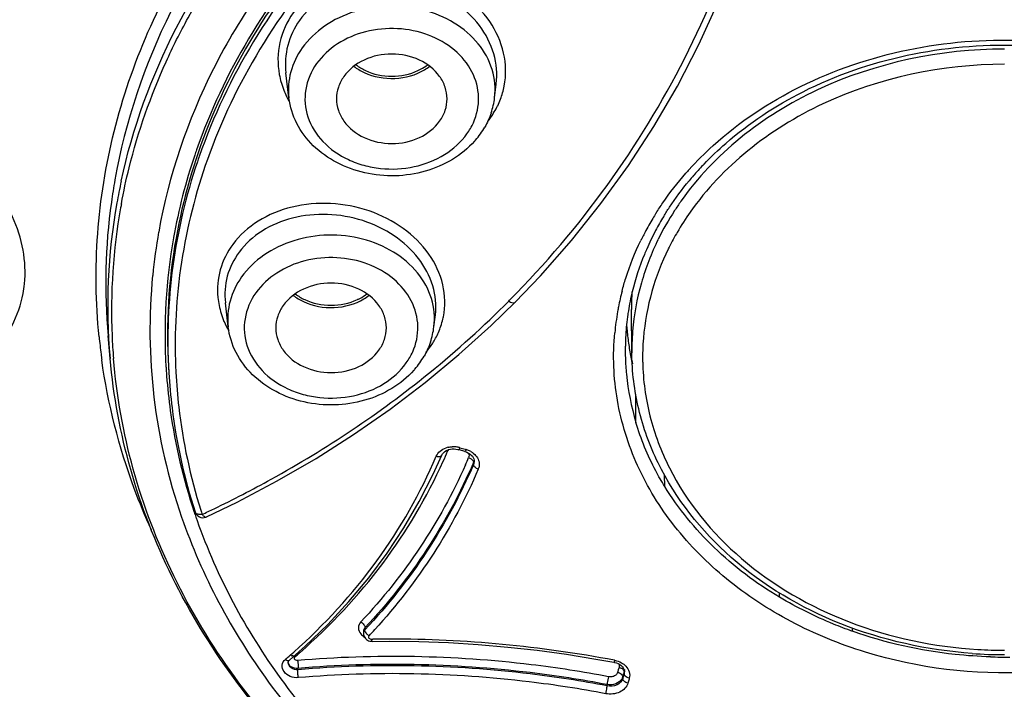
# Model space of a CAD drawing. Units: millimetres. Extents: x 1747 to 2628, y -63 to 1061.
# Drawn here: x 2176 to 2194, y 992 to 1004 of the extents above; entities that cross this region are included whole.
import ezdxf

# ---------------------------------------------------------------- set-up
doc = ezdxf.new("R2010")
doc.units = ezdxf.units.MM
doc.header["$LTSCALE"] = 30.734
doc.layers.get('0').update_dxf_attribs({"linetype": 'CONTINUOUS'})

msp = doc.modelspace()

# ---------------------------------------------------------------- linework, layer by layer
at = {"color": 7, "linetype": 'Continuous'}
for p, q in [((2180.662, 1002.212), (2180.608, 1002.66)), ((2184.383, 1002.212), (2184.413, 1002.46)), ((2179.512, 998.506), (2179.512, 998.502)), ((2179.564, 998.07), (2179.513, 998.501)), ((2184.321, 998.095), (2184.754, 998.516)), ((2183.286, 998.07), (2183.311, 998.284)), ((2186.865, 997.597), (2186.858, 998.383)), ((2177.428, 997.497), (2177.391, 997.905)), ((2186.747, 997.718), (2186.747, 997.717)), ((2178.483, 997.342), (2178.489, 997.241)), ((2183.186, 997.224), (2183.211, 997.245)), ((2186.938, 996.343), (2186.94, 996.855)), ((2183.499, 995.826), (2183.525, 995.84)), ((2183.525, 995.84), (2183.554, 995.85)), ((2183.617, 995.861), (2183.65, 995.862)), ((2183.65, 995.862), (2183.684, 995.859)), ((2183.684, 995.859), (2183.717, 995.853)), ((2183.717, 995.853), (2183.733, 995.848)), ((2183.745, 995.845), (2183.733, 995.848)), ((2183.847, 995.815), (2183.745, 995.845)), ((2183.754, 995.884), (2183.849, 995.856)), ((2183.849, 995.856), (2183.868, 995.85)), ((2183.883, 995.801), (2183.912, 995.787)), ((2183.271, 995.403), (2183.428, 995.751)), ((2183.428, 995.751), (2183.428, 995.751)), ((2183.912, 995.787), (2183.938, 995.77)), ((2183.938, 995.77), (2183.96, 995.751)), ((2183.96, 995.751), (2183.98, 995.73)), ((2184, 995.582), (2184, 995.619)), ((2184.011, 995.66), (2184.013, 995.64)), ((2184.013, 995.641), (2184.013, 995.64)), ((2187.459, 995.185), (2187.457, 995.392)), ((2179.171, 994.633), (2179.171, 994.633)), ((2189.538, 993.18), (2189.539, 993.261)), ((2182.038, 992.627), (2182.038, 992.593)), ((2190.857, 992.564), (2190.856, 992.624)), ((2182.011, 992.565), (2182.011, 992.565)), ((2182.011, 992.564), (2182.011, 992.524)), ((2182.016, 992.49), (2182.023, 992.469)), ((2182.157, 992.42), (2182.181, 992.421)), ((2180.674, 992.044), (2180.958, 992.296)), ((2182.126, 992.387), (2182.149, 992.384)), ((2182.149, 992.384), (2182.167, 992.383)), ((2186.216, 992.064), (2186.541, 992.005)), ((2180.649, 991.997), (2180.649, 991.998)), ((2180.663, 992.033), (2180.674, 992.044)), ((2180.674, 992.044), (2180.674, 992.044)), ((2180.826, 991.87), (2180.826, 991.895)), ((2186.633, 991.911), (2186.62, 991.866)), ((2186.647, 991.964), (2186.672, 991.945)), ((2186.672, 991.945), (2186.694, 991.925)), ((2186.694, 991.925), (2186.711, 991.903)), ((2186.731, 991.872), (2186.731, 991.87)), ((2186.612, 991.836), (2186.608, 991.821)), ((2186.62, 991.866), (2186.612, 991.836)), ((2186.726, 991.831), (2186.7, 991.741)), ((2186.7, 991.707), (2186.7, 991.741)), ((2186.704, 991.722), (2186.7, 991.707)), ((2186.726, 991.797), (2186.704, 991.722)), ((2186.726, 991.797), (2186.726, 991.831)), ((2186.73, 991.856), (2186.731, 991.835)), ((2186.731, 991.837), (2186.731, 991.835)), ((2186.814, 991.701), (2186.793, 991.626)), ((2186.818, 991.717), (2186.814, 991.701)), ((2186.418, 991.579), (2186.418, 991.601))]:
    msp.add_line(p, q, dxfattribs=at)
for points in [[(2184.754, 998.516), (2185.211, 998.993), (2185.775, 999.633), (2186.306, 1000.297), (2186.802, 1000.985), (2187.264, 1001.694), (2187.689, 1002.424), (2188.078, 1003.173), (2188.429, 1003.939), (2188.742, 1004.723), (2189.017, 1005.521), (2189.253, 1006.334), (2189.449, 1007.158)], [(2179.171, 994.633), (2179.727, 994.902), (2180.45, 995.284), (2181.152, 995.691), (2181.833, 996.124), (2182.491, 996.581), (2183.126, 997.063), (2183.736, 997.568), (2184.321, 998.095)], [(2183.428, 995.751), (2183.44, 995.773), (2183.456, 995.793)], [(2183.456, 995.793), (2183.476, 995.811), (2183.499, 995.826)], [(2183.554, 995.85), (2183.585, 995.857), (2183.617, 995.861)], [(2183.847, 995.815), (2183.853, 995.813), (2183.883, 995.801)], [(2183.98, 995.73), (2183.995, 995.707), (2184.005, 995.684), (2184.011, 995.66)], [(2180.958, 992.296), (2181.365, 992.69), (2181.748, 993.102), (2182.106, 993.531), (2182.438, 993.977), (2182.743, 994.438), (2183.021, 994.914), (2183.271, 995.403)], [(2182.011, 992.524), (2182.012, 992.51), (2182.016, 992.49)], [(2182.023, 992.469), (2182.034, 992.45), (2182.047, 992.433)], [(2182.047, 992.433), (2182.064, 992.418), (2182.083, 992.405), (2182.104, 992.394), (2182.126, 992.387)], [(2182.167, 992.383), (2182.478, 992.385), (2183.013, 992.379), (2183.549, 992.36), (2184.085, 992.327), (2184.62, 992.281), (2185.154, 992.222), (2185.686, 992.15), (2186.216, 992.064)], [(2180.649, 991.997), (2180.65, 992.003), (2180.652, 992.014), (2180.656, 992.023), (2180.663, 992.033)], [(2186.541, 992.005), (2186.554, 992.002), (2186.588, 991.993), (2186.619, 991.98), (2186.647, 991.964)], [(2186.711, 991.903), (2186.723, 991.88), (2186.73, 991.856)]]:
    msp.add_lwpolyline(points, dxfattribs=at)
for centre, radius, start, end in [((2182.611, 1003.565), 0.987, 300.8371, 307.3283), ((2181.99, 1002.907), 1.527, 190.3904, 195.8572), ((2182.043, 1002.923), 1.582, 195.8704, 201.3269), ((2183.149, 1002.695), 1.433, 344.1336, 349.0907), ((2182.131, 1002.958), 1.677, 201.3582, 209.5679), ((2183.032, 1002.375), 1.361, 341.1791, 353.0958), ((2183.126, 1002.703), 1.458, 334.181, 344.096), ((2183.066, 1002.732), 1.524, 324.4507, 334.1578), ((2183.022, 1002.763), 1.578, 321.5891, 324.4793), ((2182.945, 1002.233), 1.156, 330.0884, 335.7645), ((2182.902, 1002.434), 1.505, 324.4754, 329.9306), ((2182.903, 1002.257), 1.203, 324.4711, 330.0884), ((2182.851, 1002.471), 1.568, 319.1388, 324.4602), ((2182.813, 1002.504), 1.618, 318.3016, 319.1618), ((2188.721, 997.872), 10.306, 161.3013, 169.885), ((2188.915, 997.809), 10.51, 160.7731, 161.3158), ((2188.934, 997.704), 10.478, 160.7843, 161.3457), ((2192.345, 997.013), 5.781, 136.2208, 138.7585), ((2192.312, 996.922), 5.949, 137.8696, 138.7257), ((2192.232, 997.112), 5.631, 139.0128, 140.2694), ((2192.272, 997.078), 5.683, 138.765, 139.0144), ((2188.103, 998.844), 10.755, 169.924, 172.083), ((2188.188, 998.421), 10.804, 167.8138, 169.9228), ((2188.022, 998.854), 10.674, 172.0753, 185.0986), ((2188.051, 998.444), 10.666, 169.9136, 185.0873), ((2188.164, 998.348), 10.711, 169.528, 169.9248), ((2188.086, 998.36), 10.633, 169.9168, 182.4292), ((2191.854, 997.267), 5.375, 147.8749, 149.0793), ((2191.779, 997.431), 5.076, 148.7125, 152.0438), ((2192.03, 997.245), 5.029, 144.7769, 149.7529), ((2191.77, 997.317), 5.276, 149.0737, 152.1687), ((2188.373, 997.995), 10.225, 169.9224, 174.3589), ((2191.685, 997.362), 5.181, 152.1751, 153.2832), ((2191.632, 997.509), 4.909, 152.0427, 156.3931), ((2191.864, 997.342), 4.837, 150.1147, 153.8039), ((2191.934, 997.302), 4.917, 149.7708, 150.1235), ((2188.406, 997.932), 9.985, 169.9118, 183.4062), ((2188.426, 997.929), 9.96, 169.9143, 183.382), ((2191.649, 997.381), 5.14, 153.2838, 154.0203), ((2191.602, 997.554), 4.748, 153.7807, 163.9933), ((2191.388, 997.607), 4.647, 157.5786, 166.3602), ((2191.546, 997.547), 4.816, 156.4044, 157.6364), ((2191.66, 997.44), 4.61, 153.7813, 163.9949), ((2173.799, 999.058), 2.091, 349.3117, 354.1846), ((2191.372, 997.624), 4.508, 164.0437, 175.2928), ((2171.893, 1011.21), 17.974, 315.4747, 315.803), ((2191.284, 997.515), 4.75, 165.3509, 168.8492), ((2191.252, 997.641), 4.507, 166.916, 171.4354), ((2191.266, 998.422), 4.408, 176.3452, 180.5043), ((2191.285, 997.634), 4.54, 166.3792, 166.9196), ((2191.438, 997.508), 4.378, 164.0454, 175.2936), ((2180.815, 998.743), 1.445, 185.6719, 197.4266), ((2181.513, 999.423), 0.987, 300.8371, 307.3283), ((2171.623, 1011.49), 18.364, 309.1287, 315.1322), ((2171.839, 1011.263), 18.05, 315.1591, 315.4747), ((2180.897, 998.769), 1.532, 197.4078, 203.0593), ((2191.203, 997.531), 4.667, 169.9249, 174.6784), ((2191.223, 997.528), 4.687, 168.8549, 169.9243), ((2191.203, 997.649), 4.457, 171.6653, 176.443), ((2191.224, 997.646), 4.478, 171.4408, 171.6679), ((2180.986, 998.807), 1.628, 203.0747, 209.8606), ((2182.123, 998.515), 1.359, 341.3512, 347.0558), ((2182.132, 998.512), 1.349, 347.0635, 348.8915), ((2181.934, 998.233), 1.361, 341.1791, 353.0958), ((2182.087, 998.528), 1.397, 331.582, 341.3107), ((2191.25, 998.423), 4.492, 184.2946, 184.9669), ((2191.275, 998.425), 4.517, 184.97, 188.2515), ((2191.275, 997.637), 4.41, 175.3481, 178.9975), ((2188.014, 998.971), 10.84, 185.7266, 187.4011), ((2188.043, 998.362), 10.59, 182.4536, 184.6703), ((2182.024, 998.562), 1.468, 323.7572, 331.5688), ((2191.174, 997.651), 4.427, 176.4471, 179.1263), ((2191.319, 998.431), 4.562, 188.252, 191.5157), ((2191.348, 997.52), 4.288, 175.3512, 181.1773), ((2188.036, 998.974), 10.863, 187.4008, 187.9426), ((2181.847, 998.092), 1.156, 330.0885, 335.7646), ((2181.952, 998.616), 1.558, 319.7989, 320.3312), ((2181.976, 998.597), 1.528, 320.3218, 323.7812), ((2191.248, 997.65), 4.502, 179.1511, 181.8453), ((2191.281, 997.637), 4.417, 178.9976, 180.4663), ((2181.806, 998.115), 1.203, 324.4711, 330.0885), ((2181.753, 998.33), 1.568, 319.1388, 324.4602), ((2181.804, 998.293), 1.505, 324.4754, 329.9306), ((2191.265, 997.651), 4.519, 181.8472, 185.5787), ((2191.349, 998.437), 4.592, 191.514, 193.0547), ((2188.377, 997.934), 9.956, 183.4249, 184.0065), ((2188.38, 997.934), 9.959, 184.0065, 184.368), ((2188.436, 997.745), 9.832, 182.3381, 182.8907), ((2181.715, 998.362), 1.618, 318.3016, 319.1618), ((2191.302, 997.656), 4.556, 185.5896, 196.7578), ((2174.714, 999.586), 9.589, 335.7022, 336.8788), ((2183.626, 995.521), 0.38, 102.8619, 108.2803), ((2183.632, 995.479), 0.423, 87.5407, 92.4792), ((2183.632, 995.471), 0.431, 77.9239, 87.5278), ((2183.634, 995.479), 0.423, 75.0483, 77.9268), ((2183.636, 995.487), 0.415, 73.4711, 75.045), ((2183.752, 995.458), 0.409, 64.6193, 73.5266), ((2183.762, 995.48), 0.385, 59.8105, 64.6004), ((2183.773, 995.498), 0.364, 54.5592, 59.8041), ((2174.879, 999.56), 9.822, 336.0632, 336.8886), ((2183.853, 995.681), 0.16, 337.1765, 344.4177), ((2183.856, 995.68), 0.157, 344.4216, 352.5205), ((2183.887, 995.582), 0.219, 336.8625, 344.3947), ((2179.108, 994.769), 0.15, 197.8111, 289.7399), ((2188.865, 997.833), 10.27, 197.4505, 197.8878), ((2170.306, 1013.536), 20.804, 294.9809, 295.6373), ((2188.91, 998.056), 10.505, 198.525, 199.04), ((2188.934, 998.064), 10.529, 199.04, 199.3842), ((2179.106, 994.773), 0.154, 289.8076, 294.8066), ((2174.007, 1000.069), 11.101, 316.8962, 317.686), ((2182.489, 970.921), 21.502, 90.3524, 90.8214), ((2182.489, 970.606), 21.817, 79.6128, 90.3451), ((2193.608, 1000.31), 8.088, 266.5587, 269.9996), ((2173.5, 1000.342), 10.91, 310.5911, 310.8413), ((2173.515, 1000.326), 10.888, 310.8411, 311.6328), ((2173.584, 1000.492), 11.047, 310.5901, 310.7936), ((2173.589, 1000.485), 11.038, 310.7936, 311.0035), ((2173.595, 1000.478), 11.029, 311.0035, 311.2196), ((2182.526, 970.826), 21.593, 79.2487, 79.6047), ((2193.608, 1000.399), 8.256, 265.9256, 269.9958), ((2193.608, 1000.593), 8.494, 268.2783, 270.6339), ((2186.601, 991.755), 0.159, 66.2127, 78.4001), ((2186.58, 991.872), 0.152, 344.3499, 352.157), ((2186.591, 991.836), 0.14, 343.7118, 359.2837), ((2186.58, 991.872), 0.151, 352.1649, 359.4244)]:
    msp.add_arc(centre, radius, start, end, dxfattribs=at)
for points, knots in [([(2193.491, 1053.98), (2188.828, 1053.973), (2179.565, 1053.09), (2168.478, 1049.83), (2160.31, 1045.998), (2152.895, 1041.516), (2144.883, 1034.682), (2138.879, 1026.293), (2135.66, 1019.065), (2134.057, 1013.501), (2133.266, 1007.822), (2133.301, 1002.105), (2134.16, 996.433), (2135.267, 992.758), (2135.945, 990.96)], [0, 0, 0, 0, 0.139624, 0.276682, 0.343653, 0.409252, 0.535682, 0.656056, 0.714452, 0.771924, 0.828821, 0.885532, 0.942463, 1, 1, 1, 1]), ([(2193.494, 1052.24), (2188.82, 1052.233), (2179.537, 1051.329), (2166.353, 1047.361), (2154.652, 1040.992), (2146.575, 1033.846), (2141.534, 1027.306), (2138.533, 1022.127), (2136.315, 1016.691), (2134.912, 1011.076), (2134.347, 1005.364), (2134.628, 999.637), (2135.751, 993.981), (2137.04, 990.34), (2137.811, 988.563)], [0, 0, 0, 0, 0.139808, 0.276937, 0.409207, 0.535337, 0.596167, 0.655588, 0.71383, 0.771207, 0.828098, 0.884917, 0.942087, 1, 1, 1, 1]), ([(2148.496, 1031.349), (2146.971, 1029.718), (2144.182, 1026.282), (2140.854, 1020.634), (2138.504, 1014.663), (2137.18, 1008.483), (2136.911, 1002.211), (2137.702, 995.97), (2139.536, 989.878), (2142.375, 984.052), (2146.163, 978.6), (2150.825, 973.621), (2156.274, 969.205), (2164.535, 964.12), (2176.261, 959.62), (2186.296, 958.203), (2191.385, 958.041)], [0, 0, 0, 0, 0.061578, 0.121507, 0.180088, 0.237741, 0.294977, 0.352351, 0.410402, 0.469601, 0.530314, 0.59277, 0.657059, 0.723132, 0.859608, 1, 1, 1, 1]), ([(2184.78, 998.68), (2185.41, 999.328), (2186.571, 1000.718), (2187.96, 1003.043), (2188.963, 1005.551), (2189.362, 1007.309), (2189.493, 1008.198)], [0, 0, 0, 0, 0.251677, 0.501154, 0.750042, 1, 1, 1, 1]), ([(2219.797, 1007.547), (2220.196, 1006.636), (2220.853, 1004.762), (2221.38, 1001.846), (2221.433, 998.897), (2221.01, 995.968), (2220.118, 993.111), (2218.775, 990.376), (2217.005, 987.808), (2214.081, 984.625), (2209.502, 981.301), (2203.054, 978.64), (2195.998, 977.399), (2191.165, 977.571), (2188.783, 977.911)], [0, 0, 0, 0, 0.057318, 0.113856, 0.17009, 0.226524, 0.283634, 0.341837, 0.401463, 0.462728, 0.590165, 0.723756, 0.861356, 1, 1, 1, 1]), ([(2188.783, 977.911), (2186.825, 978.19), (2182.999, 979.082), (2177.699, 981.405), (2173.122, 984.602), (2169.488, 988.537), (2166.977, 993.038), (2165.73, 997.895), (2165.82, 1002.861), (2166.758, 1006.038), (2167.418, 1007.545)], [0, 0, 0, 0, 0.140087, 0.276357, 0.40738, 0.532583, 0.652437, 0.76857, 0.883491, 1, 1, 1, 1]), ([(2183.448, 1007.014), (2182.813, 1006.549), (2181.636, 1005.531), (2180.195, 1003.746), (2179.153, 1001.782), (2178.745, 1000.378), (2178.62, 999.673)], [0, 0, 0, 0, 0.262856, 0.516227, 0.761192, 1, 1, 1, 1]), ([(2180.408, 1006.534), (2179.668, 1005.702), (2178.41, 1003.882), (2177.701, 1001.779), (2177.514, 1000.726)], [0, 0, 0, 0, 0.510031, 1, 1, 1, 1]), ([(2177.627, 1000.702), (2177.834, 1001.66), (2178.526, 1003.564), (2179.672, 1005.228), (2180.341, 1005.997)], [0, 0, 0, 0, 0.490608, 1, 1, 1, 1]), ([(2178.441, 1002.862), (2178.563, 1003.131), (2179.101, 1004.206), (2179.801, 1005.199), (2180.396, 1005.883)], [0, 0, 0, 0, 0.245694, 1, 1, 1, 1]), ([(2181.144, 1005.403), (2180.417, 1004.602), (2179.182, 1002.845), (2178.487, 1000.805), (2178.306, 999.784)], [0, 0, 0, 0, 0.510446, 1, 1, 1, 1]), ([(2138.228, 1005.214), (2138.162, 1003.874), (2138.179, 1001.182), (2138.652, 997.164), (2139.569, 993.196), (2141.384, 987.985), (2144.755, 981.737), (2149.365, 976.191), (2153.718, 972.208), (2158.582, 968.489), (2165.397, 964.55), (2174.386, 961.113), (2180.743, 959.729), (2183.984, 959.267)], [0, 0, 0, 0, 0.056644, 0.11342, 0.170564, 0.228294, 0.346093, 0.468122, 0.53097, 0.595015, 0.726411, 0.861768, 1, 1, 1, 1]), ([(2177.228, 997.89), (2177.166, 998.508), (2177.149, 999.759), (2177.45, 1001.621), (2178.07, 1003.429), (2178.681, 1004.56), (2179.03, 1005.104)], [0, 0, 0, 0, 0.246069, 0.493209, 0.743835, 1, 1, 1, 1]), ([(2181.294, 1005.125), (2180.785, 1004.554), (2179.882, 1003.339), (2179.235, 1001.968), (2178.991, 1001.27)], [0, 0, 0, 0, 0.508226, 1, 1, 1, 1]), ([(2181.451, 1005.124), (2180.916, 1004.541), (2179.967, 1003.292), (2179.292, 1001.875), (2179.04, 1001.152)], [0, 0, 0, 0, 0.50856, 1, 1, 1, 1]), ([(2181.503, 1004.915), (2180.993, 1004.352), (2180.087, 1003.149), (2179.435, 1001.79), (2179.188, 1001.097)], [0, 0, 0, 0, 0.508293, 1, 1, 1, 1]), ([(2184.557, 1002.424), (2184.594, 1002.619), (2184.585, 1003.039), (2184.318, 1003.623), (2183.843, 1004.099), (2183.22, 1004.42), (2182.519, 1004.555), (2181.815, 1004.486), (2181.189, 1004.221), (2180.862, 1003.917), (2180.74, 1003.746)], [0, 0, 0, 0, 0.112585, 0.23001, 0.354969, 0.486543, 0.621098, 0.753885, 0.880767, 1, 1, 1, 1]), ([(2184.413, 1002.46), (2184.435, 1002.641), (2184.4, 1003.024), (2184.129, 1003.546), (2183.68, 1003.967), (2183.105, 1004.246), (2182.465, 1004.358), (2181.827, 1004.288), (2181.261, 1004.043), (2180.966, 1003.766), (2180.855, 1003.61)], [0, 0, 0, 0, 0.112996, 0.231386, 0.357145, 0.488942, 0.62312, 0.755169, 0.881285, 1, 1, 1, 1]), ([(2184.383, 1002.212), (2184.404, 1002.381), (2184.37, 1002.739), (2184.102, 1003.221), (2183.658, 1003.595), (2183.093, 1003.828), (2182.468, 1003.898), (2181.849, 1003.798), (2181.301, 1003.54), (2181.013, 1003.266), (2180.904, 1003.114)], [0, 0, 0, 0, 0.110163, 0.22475, 0.347564, 0.478451, 0.613975, 0.749041, 0.878695, 1, 1, 1, 1]), ([(2180.74, 1003.746), (2180.626, 1003.587), (2180.459, 1003.223), (2180.453, 1002.822), (2180.488, 1002.632)], [0, 0, 0, 0, 0.502162, 1, 1, 1, 1]), ([(2180.855, 1003.61), (2180.757, 1003.474), (2180.61, 1003.166), (2180.589, 1002.824), (2180.608, 1002.66)], [0, 0, 0, 0, 0.502514, 1, 1, 1, 1]), ([(2183.998, 1001.759), (2184.063, 1001.903), (2184.131, 1002.224), (2184, 1002.706), (2183.666, 1003.106), (2183.187, 1003.376), (2182.625, 1003.489), (2182.05, 1003.435), (2181.534, 1003.218), (2181.263, 1002.969), (2181.163, 1002.828)], [0, 0, 0, 0, 0.111837, 0.22412, 0.343602, 0.472571, 0.608361, 0.745278, 0.87715, 1, 1, 1, 1]), ([(2189.917, 1002.414), (2191.141, 1003.02), (2193.926, 1003.579), (2196.669, 1002.822), (2197.829, 1002.124)], [0, 0, 0, 0, 0.502256, 1, 1, 1, 1]), ([(2137.967, 1003.269), (2137.99, 1000.658), (2138.608, 995.384), (2141.204, 987.773), (2145.381, 980.658), (2150.997, 974.256), (2157.874, 968.748), (2165.806, 964.29), (2174.552, 961.007), (2180.719, 959.671), (2183.86, 959.218)], [0, 0, 0, 0, 0.113311, 0.228389, 0.34665, 0.469045, 0.595966, 0.727255, 0.862274, 1, 1, 1, 1]), ([(2180.904, 1003.114), (2180.81, 1002.983), (2180.667, 1002.691), (2180.643, 1002.366), (2180.662, 1002.212)], [0, 0, 0, 0, 0.508105, 1, 1, 1, 1]), ([(2189.963, 1002.321), (2191.148, 1002.918), (2193.852, 1003.479), (2196.525, 1002.767), (2197.66, 1002.099)], [0, 0, 0, 0, 0.501864, 1, 1, 1, 1]), ([(2183.023, 1002.894), (2182.868, 1002.966), (2182.522, 1003.038), (2182.021, 1002.935), (2181.687, 1002.679), (2181.547, 1002.408), (2181.523, 1002.264), (2181.523, 1002.193)], [0, 0, 0, 0, 0.265747, 0.531449, 0.775971, 0.88982, 1, 1, 1, 1]), ([(2193.608, 1003.091), (2192.453, 1003.091), (2190.712, 1002.73), (2188.804, 1001.553), (2188.052, 1000.766), (2187.752, 1000.341)], [0, 0, 0, 0, 0.518684, 0.765839, 1, 1, 1, 1]), ([(2166.564, 1002.866), (2166.44, 1002.093), (2166.292, 1000.532), (2166.38, 998.179), (2166.777, 995.846), (2167.718, 992.78), (2169.664, 989.115), (2172.458, 985.946), (2175.132, 983.739), (2178.141, 981.731), (2182.358, 979.744), (2187.855, 978.288), (2191.683, 977.96), (2193.608, 977.96)], [0, 0, 0, 0, 0.056335, 0.112597, 0.16912, 0.22622, 0.343012, 0.464811, 0.527897, 0.592367, 0.724927, 0.861407, 1, 1, 1, 1]), ([(2177.631, 1000.294), (2177.671, 1000.513), (2177.862, 1001.392), (2178.162, 1002.246), (2178.441, 1002.862)], [0, 0, 0, 0, 0.247927, 1, 1, 1, 1]), ([(2181.163, 1002.828), (2181.064, 1002.69), (2180.924, 1002.37), (2180.969, 1001.843), (2181.261, 1001.383), (2181.65, 1001.115), (2182.018, 1000.982), (2182.418, 1000.907), (2182.929, 1000.933), (2183.484, 1001.147), (2183.776, 1001.409), (2183.883, 1001.558)], [0, 0, 0, 0, 0.114446, 0.226006, 0.343061, 0.470043, 0.537184, 0.605772, 0.74342, 0.876424, 1, 1, 1, 1]), ([(2182.997, 1002.703), (2183.013, 1002.71), (2183.074, 1002.741), (2183.131, 1002.777), (2183.171, 1002.807)], [0, 0, 0, 0, 0.254141, 1, 1, 1, 1]), ([(2183.523, 1002.194), (2183.523, 1002.264), (2183.498, 1002.409), (2183.358, 1002.679), (2183.165, 1002.827), (2183.023, 1002.894)], [0, 0, 0, 0, 0.235157, 0.478091, 1, 1, 1, 1]), ([(2193.608, 1002.816), (2192.487, 1002.816), (2190.796, 1002.465), (2188.943, 1001.323), (2188.214, 1000.559), (2187.922, 1000.145)], [0, 0, 0, 0, 0.518684, 0.765839, 1, 1, 1, 1]), ([(2182.023, 1002.668), (2182.194, 1002.588), (2182.579, 1002.517), (2182.956, 1002.622), (2183.117, 1002.718)], [0, 0, 0, 0, 0.502784, 1, 1, 1, 1]), ([(2182.048, 1002.703), (2182.194, 1002.635), (2182.522, 1002.566), (2182.85, 1002.635), (2182.997, 1002.703)], [0, 0, 0, 0, 0.500026, 1, 1, 1, 1]), ([(2187.901, 1000.913), (2188.038, 1001.064), (2188.634, 1001.659), (2189.347, 1002.132), (2189.917, 1002.414)], [0, 0, 0, 0, 0.24305, 1, 1, 1, 1]), ([(2184.021, 1001.427), (2183.906, 1001.299), (2183.629, 1001.073), (2183.131, 1000.86), (2182.585, 1000.777), (2182.033, 1000.83), (2181.521, 1001.015), (2181.09, 1001.321), (2180.782, 1001.729), (2180.681, 1002.051), (2180.662, 1002.211)], [0, 0, 0, 0, 0.122875, 0.25059, 0.381546, 0.512848, 0.641494, 0.765462, 0.884471, 1, 1, 1, 1]), ([(2188.171, 1001.012), (2188.296, 1001.143), (2188.833, 1001.655), (2189.462, 1002.068), (2189.963, 1002.321)], [0, 0, 0, 0, 0.243204, 1, 1, 1, 1]), ([(2175.879, 998.846), (2175.899, 999.049), (2175.881, 999.47), (2175.679, 1000.083), (2175.319, 1000.654), (2174.648, 1001.331), (2173.547, 1001.922), (2172.547, 1002.066), (2172.052, 1002.045)], [0, 0, 0, 0, 0.109481, 0.223429, 0.343332, 0.469293, 0.733135, 1, 1, 1, 1]), ([(2181.523, 1002.193), (2181.523, 1002.122), (2181.547, 1001.977), (2181.687, 1001.707), (2181.88, 1001.559), (2182.023, 1001.493)], [0, 0, 0, 0, 0.235157, 0.478091, 1, 1, 1, 1]), ([(2182.023, 1001.493), (2182.177, 1001.42), (2182.524, 1001.349), (2183.025, 1001.451), (2183.358, 1001.707), (2183.499, 1001.978), (2183.523, 1002.123), (2183.523, 1002.194)], [0, 0, 0, 0, 0.265747, 0.531449, 0.775971, 0.88982, 1, 1, 1, 1]), ([(2179.006, 1001.055), (2178.8, 1000.442), (2178.501, 999.18), (2178.451, 997.884), (2178.489, 997.244)], [0, 0, 0, 0, 0.502208, 1, 1, 1, 1]), ([(2179.188, 1001.097), (2178.975, 1000.495), (2178.659, 999.255), (2178.587, 997.976), (2178.613, 997.344)], [0, 0, 0, 0, 0.502472, 1, 1, 1, 1]), ([(2187.303, 1000.125), (2187.342, 1000.188), (2187.507, 1000.439), (2187.692, 1000.676), (2187.841, 1000.846)], [0, 0, 0, 0, 0.247287, 1, 1, 1, 1]), ([(2187.441, 1000.067), (2187.475, 1000.123), (2187.616, 1000.346), (2187.775, 1000.558), (2187.902, 1000.711)], [0, 0, 0, 0, 0.247344, 1, 1, 1, 1]), ([(2183.456, 998.253), (2183.493, 998.442), (2183.483, 998.852), (2183.214, 999.419), (2182.74, 999.884), (2182.119, 1000.198), (2181.422, 1000.332), (2180.723, 1000.27), (2180.099, 1000.019), (2179.771, 999.727), (2179.648, 999.561)], [0, 0, 0, 0, 0.110643, 0.226947, 0.351946, 0.484512, 0.62045, 0.754338, 0.881526, 1, 1, 1, 1]), ([(2187.752, 1000.341), (2187.713, 1000.285), (2187.563, 1000.064), (2187.43, 999.831), (2187.342, 999.652)], [0, 0, 0, 0, 0.252566, 1, 1, 1, 1]), ([(2183.311, 998.284), (2183.332, 998.459), (2183.296, 998.832), (2183.023, 999.338), (2182.574, 999.747), (2182.001, 1000.019), (2181.365, 1000.13), (2180.732, 1000.068), (2180.17, 999.836), (2179.873, 999.571), (2179.762, 999.421)], [0, 0, 0, 0, 0.110982, 0.228346, 0.354286, 0.487183, 0.622771, 0.755875, 0.882192, 1, 1, 1, 1]), ([(2183.286, 998.07), (2183.306, 998.239), (2183.273, 998.598), (2183.004, 999.079), (2182.56, 999.453), (2181.995, 999.686), (2181.37, 999.756), (2180.751, 999.657), (2180.203, 999.398), (2179.915, 999.125), (2179.806, 998.972)], [0, 0, 0, 0, 0.110163, 0.22475, 0.347564, 0.478451, 0.613975, 0.749041, 0.878695, 1, 1, 1, 1]), ([(2188.823, 978.207), (2185.784, 978.641), (2181.326, 979.913), (2176.075, 982.822), (2172.68, 985.491), (2169.892, 988.596), (2167.796, 992.05), (2166.458, 995.75), (2166.101, 998.321), (2166.061, 999.596)], [0, 0, 0, 0, 0.272203, 0.403649, 0.530768, 0.653364, 0.771758, 0.886844, 1, 1, 1, 1]), ([(2193.608, 977.909), (2191.847, 977.909), (2188.341, 978.182), (2183.267, 979.4), (2178.566, 981.383), (2174.412, 984.064), (2170.96, 987.35), (2168.342, 991.129), (2166.667, 995.26), (2166.228, 998.164), (2166.185, 999.601)], [0, 0, 0, 0, 0.137164, 0.272605, 0.404819, 0.532672, 0.655602, 0.773749, 0.888019, 1, 1, 1, 1]), ([(2179.648, 999.561), (2179.546, 999.424), (2179.39, 999.114), (2179.36, 998.768), (2179.376, 998.601)], [0, 0, 0, 0, 0.5037, 1, 1, 1, 1]), ([(2186.689, 998.717), (2186.709, 998.795), (2186.799, 999.108), (2186.921, 999.412), (2187.028, 999.632)], [0, 0, 0, 0, 0.248008, 1, 1, 1, 1]), ([(2179.762, 999.421), (2179.665, 999.291), (2179.517, 998.995), (2179.493, 998.665), (2179.512, 998.506)], [0, 0, 0, 0, 0.503136, 1, 1, 1, 1]), ([(2182.901, 997.617), (2182.965, 997.761), (2183.033, 998.082), (2182.902, 998.564), (2182.569, 998.964), (2182.089, 999.234), (2181.527, 999.348), (2180.952, 999.293), (2180.437, 999.076), (2180.165, 998.827), (2180.065, 998.687)], [0, 0, 0, 0, 0.111837, 0.22412, 0.343603, 0.472571, 0.608361, 0.745278, 0.87715, 1, 1, 1, 1]), ([(2178.197, 999), (2178.125, 998.269), (2178.141, 996.781), (2178.479, 995.332), (2178.721, 994.631)], [0, 0, 0, 0, 0.497749, 1, 1, 1, 1]), ([(2179.806, 998.972), (2179.712, 998.841), (2179.569, 998.549), (2179.546, 998.225), (2179.564, 998.07)], [0, 0, 0, 0, 0.508105, 1, 1, 1, 1]), ([(2181.925, 998.752), (2181.77, 998.824), (2181.424, 998.896), (2180.923, 998.793), (2180.589, 998.537), (2180.449, 998.267), (2180.425, 998.122), (2180.425, 998.051)], [0, 0, 0, 0, 0.265747, 0.531449, 0.775971, 0.88982, 1, 1, 1, 1]), ([(2175.29, 997.586), (2175.433, 997.737), (2175.678, 998.075), (2175.815, 998.47), (2175.853, 998.67)], [0, 0, 0, 0, 0.505446, 1, 1, 1, 1]), ([(2180.065, 998.687), (2179.966, 998.549), (2179.826, 998.228), (2179.871, 997.701), (2180.163, 997.241), (2180.553, 996.974), (2180.92, 996.84), (2181.32, 996.765), (2181.831, 996.791), (2182.386, 997.006), (2182.678, 997.267), (2182.785, 997.416)], [0, 0, 0, 0, 0.114446, 0.226006, 0.343061, 0.470043, 0.537184, 0.605772, 0.74342, 0.876424, 1, 1, 1, 1]), ([(2181.9, 998.561), (2181.915, 998.569), (2181.976, 998.599), (2182.033, 998.635), (2182.074, 998.666)], [0, 0, 0, 0, 0.254139, 1, 1, 1, 1]), ([(2182.425, 998.052), (2182.425, 998.122), (2182.401, 998.267), (2182.26, 998.537), (2182.067, 998.686), (2181.925, 998.752)], [0, 0, 0, 0, 0.235157, 0.478091, 1, 1, 1, 1]), ([(2180.925, 998.526), (2181.096, 998.446), (2181.481, 998.375), (2181.859, 998.48), (2182.019, 998.576)], [0, 0, 0, 0, 0.502784, 1, 1, 1, 1]), ([(2180.95, 998.561), (2181.097, 998.493), (2181.425, 998.424), (2181.753, 998.493), (2181.9, 998.561)], [0, 0, 0, 0, 0.500029, 1, 1, 1, 1]), ([(2184.638, 998.535), (2184.649, 998.528), (2184.682, 998.508), (2184.735, 998.497), (2184.754, 998.516)], [0, 0, 0, 0, 0.332147, 1, 1, 1, 1]), ([(2182.923, 997.286), (2182.808, 997.157), (2182.531, 996.931), (2182.034, 996.718), (2181.487, 996.636), (2180.936, 996.688), (2180.423, 996.873), (2179.993, 997.179), (2179.684, 997.587), (2179.583, 997.909), (2179.564, 998.07)], [0, 0, 0, 0, 0.122875, 0.25059, 0.381546, 0.512848, 0.641494, 0.765462, 0.884471, 1, 1, 1, 1]), ([(2180.425, 998.051), (2180.425, 997.98), (2180.449, 997.836), (2180.589, 997.566), (2180.783, 997.417), (2180.925, 997.351)], [0, 0, 0, 0, 0.235157, 0.478091, 1, 1, 1, 1]), ([(2180.925, 997.351), (2181.079, 997.279), (2181.426, 997.207), (2181.927, 997.31), (2182.26, 997.566), (2182.401, 997.836), (2182.425, 997.981), (2182.425, 998.052)], [0, 0, 0, 0, 0.265747, 0.531449, 0.775971, 0.88982, 1, 1, 1, 1]), ([(2194.056, 991.824), (2193.061, 991.773), (2191.551, 991.952), (2189.741, 992.692), (2188.563, 993.462), (2187.61, 994.42), (2186.928, 995.526), (2186.551, 996.728), (2186.518, 997.559), (2186.556, 997.964)], [0, 0, 0, 0, 0.273538, 0.40663, 0.534827, 0.657454, 0.774809, 0.888223, 1, 1, 1, 1]), ([(2193.022, 992.164), (2192.211, 992.222), (2190.635, 992.569), (2188.613, 993.759), (2187.435, 995.239), (2186.954, 996.57), (2186.868, 997.257), (2186.865, 997.597)], [0, 0, 0, 0, 0.271836, 0.530171, 0.770764, 0.886333, 1, 1, 1, 1]), ([(2178.175, 994.395), (2178.063, 994.642), (2177.655, 995.632), (2177.388, 996.681), (2177.277, 997.473)], [0, 0, 0, 0, 0.253069, 1, 1, 1, 1]), ([(2189.369, 985.745), (2187.795, 986.09), (2185.506, 986.901), (2182.817, 988.551), (2181.072, 990.012), (2179.622, 991.676), (2178.502, 993.506), (2177.742, 995.459), (2177.488, 996.819), (2177.428, 997.497)], [0, 0, 0, 0, 0.270377, 0.40099, 0.527706, 0.650458, 0.769565, 0.885735, 1, 1, 1, 1]), ([(2189.371, 985.75), (2187.795, 986.096), (2185.506, 986.91), (2182.82, 988.564), (2181.081, 990.027), (2179.64, 991.692), (2178.532, 993.521), (2177.787, 995.469), (2177.544, 996.825), (2177.489, 997.5)], [0, 0, 0, 0, 0.271092, 0.401906, 0.528686, 0.651358, 0.770249, 0.886102, 1, 1, 1, 1]), ([(2187.062, 997.432), (2187.068, 997.104), (2187.159, 996.442), (2187.642, 995.161), (2188.807, 993.74), (2190.79, 992.607), (2192.331, 992.284), (2193.122, 992.237)], [0, 0, 0, 0, 0.112714, 0.227543, 0.467862, 0.72706, 1, 1, 1, 1]), ([(2178.489, 997.241), (2178.502, 997.028), (2178.58, 996.176), (2178.768, 995.335), (2178.965, 994.723)], [0, 0, 0, 0, 0.248948, 1, 1, 1, 1]), ([(2178.617, 997.249), (2178.628, 997.038), (2178.698, 996.194), (2178.877, 995.36), (2179.068, 994.753)], [0, 0, 0, 0, 0.248988, 1, 1, 1, 1]), ([(2179.307, 994.78), (2179.656, 994.948), (2181.017, 995.648), (2182.298, 996.505), (2183.186, 997.224)], [0, 0, 0, 0, 0.253256, 1, 1, 1, 1]), ([(2178.45, 997.176), (2178.466, 996.968), (2178.555, 996.136), (2178.75, 995.315), (2178.95, 994.719)], [0, 0, 0, 0, 0.248789, 1, 1, 1, 1]), ([(2187.459, 995.185), (2187.402, 995.277), (2187.192, 995.645), (2187.029, 996.04), (2186.938, 996.343)], [0, 0, 0, 0, 0.253721, 1, 1, 1, 1]), ([(2183.328, 995.73), (2183.343, 995.765), (2183.394, 995.831), (2183.467, 995.869), (2183.506, 995.882)], [0, 0, 0, 0, 0.477297, 1, 1, 1, 1]), ([(2183.754, 995.884), (2183.75, 995.875), (2183.745, 995.866), (2183.736, 995.847), (2183.733, 995.848)], [0, 0, 0, 0, 0.713466, 1, 1, 1, 1]), ([(2183.868, 995.85), (2183.864, 995.841), (2183.859, 995.832), (2183.851, 995.813), (2183.847, 995.815)], [0, 0, 0, 0, 0.713085, 1, 1, 1, 1]), ([(2180.748, 992.188), (2181.304, 992.682), (2182.307, 993.774), (2183.043, 995.063), (2183.328, 995.73)], [0, 0, 0, 0, 0.505965, 1, 1, 1, 1]), ([(2180.863, 992.183), (2181.414, 992.666), (2182.412, 993.732), (2183.16, 994.988), (2183.454, 995.641)], [0, 0, 0, 0, 0.506009, 1, 1, 1, 1]), ([(2184, 995.619), (2183.768, 995.073), (2183.197, 994.012), (2182.45, 993.068), (2182.038, 992.627)], [0, 0, 0, 0, 0.495921, 1, 1, 1, 1]), ([(2183.328, 995.73), (2183.348, 995.724), (2183.385, 995.717), (2183.422, 995.737), (2183.428, 995.751)], [0, 0, 0, 0, 0.583944, 1, 1, 1, 1]), ([(2183.958, 995.683), (2183.963, 995.679), (2183.981, 995.665), (2183.996, 995.645), (2183.999, 995.629)], [0, 0, 0, 0, 0.286104, 1, 1, 1, 1]), ([(2184.056, 995.725), (2184.077, 995.696), (2184.109, 995.63), (2184.107, 995.556), (2184.098, 995.523)], [0, 0, 0, 0, 0.512791, 1, 1, 1, 1]), ([(2183.856, 995.575), (2183.627, 995.057), (2183.072, 994.053), (2182.358, 993.156), (2181.965, 992.736)], [0, 0, 0, 0, 0.496014, 1, 1, 1, 1]), ([(2184, 995.582), (2183.768, 995.036), (2183.197, 993.976), (2182.45, 993.033), (2182.038, 992.593)], [0, 0, 0, 0, 0.495964, 1, 1, 1, 1]), ([(2184.088, 995.496), (2183.863, 994.969), (2183.317, 993.944), (2182.607, 993.026), (2182.215, 992.596)], [0, 0, 0, 0, 0.496203, 1, 1, 1, 1]), ([(2184.088, 995.496), (2184.076, 995.5), (2184.039, 995.516), (2184, 995.552), (2184, 995.582)], [0, 0, 0, 0, 0.296996, 1, 1, 1, 1]), ([(2189.539, 993.18), (2189.112, 993.434), (2188.329, 994.022), (2187.707, 994.782), (2187.46, 995.185)], [0, 0, 0, 0, 0.512614, 1, 1, 1, 1]), ([(2178.721, 994.631), (2179.089, 993.569), (2180.198, 991.497), (2181.837, 989.828), (2182.765, 989.09)], [0, 0, 0, 0, 0.486931, 1, 1, 1, 1]), ([(2179.046, 994.677), (2179.037, 994.677), (2179.01, 994.681), (2178.982, 994.695), (2178.971, 994.711)], [0, 0, 0, 0, 0.297203, 1, 1, 1, 1]), ([(2179.001, 994.569), (2179.36, 993.55), (2180.426, 991.565), (2181.991, 989.955), (2182.875, 989.24)], [0, 0, 0, 0, 0.487231, 1, 1, 1, 1]), ([(2179.092, 994.678), (2179.099, 994.67), (2179.118, 994.649), (2179.152, 994.625), (2179.171, 994.633)], [0, 0, 0, 0, 0.345993, 1, 1, 1, 1]), ([(2190.857, 992.564), (2190.741, 992.605), (2190.287, 992.778), (2189.85, 992.995), (2189.538, 993.18)], [0, 0, 0, 0, 0.253471, 1, 1, 1, 1]), ([(2181.965, 992.736), (2181.938, 992.708), (2181.903, 992.628), (2181.936, 992.549), (2181.961, 992.518)], [0, 0, 0, 0, 0.49169, 1, 1, 1, 1]), ([(2181.965, 992.736), (2181.986, 992.723), (2182.019, 992.692), (2182.04, 992.647), (2182.038, 992.627)], [0, 0, 0, 0, 0.551605, 1, 1, 1, 1]), ([(2182.111, 992.484), (2182.106, 992.478), (2182.099, 992.464), (2182.111, 992.431), (2182.139, 992.42), (2182.157, 992.42)], [0, 0, 0, 0, 0.2272, 0.459462, 1, 1, 1, 1]), ([(2182.157, 992.42), (2182.158, 992.411), (2182.16, 992.401), (2182.163, 992.383), (2182.167, 992.383)], [0, 0, 0, 0, 0.713597, 1, 1, 1, 1]), ([(2193.353, 992.103), (2193.139, 992.109), (2192.293, 992.167), (2191.455, 992.353), (2190.858, 992.565)], [0, 0, 0, 0, 0.252725, 1, 1, 1, 1]), ([(2180.835, 991.727), (2180.784, 991.723), (2180.684, 991.738), (2180.566, 991.821), (2180.522, 991.954), (2180.569, 992.031), (2180.599, 992.057)], [0, 0, 0, 0, 0.283669, 0.547644, 0.774884, 1, 1, 1, 1]), ([(2180.599, 992.057), (2180.606, 992.052), (2180.627, 992.039), (2180.661, 992.033), (2180.674, 992.044)], [0, 0, 0, 0, 0.322496, 1, 1, 1, 1]), ([(2180.753, 992.114), (2180.747, 992.117), (2180.73, 992.125), (2180.706, 992.125), (2180.696, 992.116)], [0, 0, 0, 0, 0.31278, 1, 1, 1, 1]), ([(2180.818, 992.037), (2180.799, 992.036), (2180.767, 992.046), (2180.756, 992.083), (2180.765, 992.098), (2180.771, 992.103)], [0, 0, 0, 0, 0.539582, 0.770678, 1, 1, 1, 1]), ([(2186.443, 991.743), (2185.979, 991.832), (2184.12, 992.119), (2182.221, 992.156), (2180.818, 992.037)], [0, 0, 0, 0, 0.251083, 1, 1, 1, 1]), ([(2180.826, 991.895), (2180.785, 991.89), (2180.718, 991.903), (2180.661, 991.96), (2180.649, 991.998), (2180.649, 992.015)], [0, 0, 0, 0, 0.531898, 0.776122, 1, 1, 1, 1]), ([(2180.826, 991.87), (2180.784, 991.868), (2180.703, 991.887), (2180.65, 991.961), (2180.649, 991.997)], [0, 0, 0, 0, 0.543179, 1, 1, 1, 1]), ([(2180.818, 992.037), (2180.819, 992.034), (2180.822, 992.018), (2180.825, 992.002), (2180.826, 991.989)], [0, 0, 0, 0, 0.22608, 1, 1, 1, 1]), ([(2186.418, 991.601), (2185.956, 991.689), (2184.108, 991.975), (2182.221, 992.013), (2180.826, 991.895)], [0, 0, 0, 0, 0.251093, 1, 1, 1, 1]), ([(2186.418, 991.579), (2185.956, 991.667), (2184.108, 991.952), (2182.221, 991.989), (2180.826, 991.87)], [0, 0, 0, 0, 0.251088, 1, 1, 1, 1]), ([(2180.826, 991.989), (2180.827, 991.98), (2180.829, 991.949), (2180.83, 991.917), (2180.826, 991.895)], [0, 0, 0, 0, 0.283343, 1, 1, 1, 1]), ([(2186.554, 992.041), (2186.552, 992.032), (2186.548, 992.02), (2186.544, 992.009), (2186.542, 992.005), (2186.541, 992.005)], [0, 0, 0, 0, 0.721259, 0.918867, 1, 1, 1, 1]), ([(2186.666, 991.901), (2186.673, 991.898), (2186.698, 991.885), (2186.72, 991.862), (2186.725, 991.842)], [0, 0, 0, 0, 0.289475, 1, 1, 1, 1]), ([(2186.756, 991.936), (2186.784, 991.907), (2186.828, 991.837), (2186.829, 991.753), (2186.818, 991.717)], [0, 0, 0, 0, 0.517501, 1, 1, 1, 1]), ([(2180.835, 991.727), (2180.829, 991.752), (2180.823, 991.799), (2180.822, 991.848), (2180.826, 991.87)], [0, 0, 0, 0, 0.527906, 1, 1, 1, 1]), ([(2186.392, 991.437), (2185.934, 991.524), (2184.097, 991.808), (2182.221, 991.845), (2180.835, 991.727)], [0, 0, 0, 0, 0.251098, 1, 1, 1, 1]), ([(2186.443, 991.743), (2186.433, 991.706), (2186.424, 991.659), (2186.418, 991.611), (2186.418, 991.601)], [0, 0, 0, 0, 0.794081, 1, 1, 1, 1]), ([(2186.7, 991.707), (2186.686, 991.659), (2186.594, 991.573), (2186.476, 991.568), (2186.418, 991.579)], [0, 0, 0, 0, 0.455712, 1, 1, 1, 1]), ([(2186.683, 991.702), (2186.659, 991.662), (2186.573, 991.599), (2186.469, 991.592), (2186.418, 991.601)], [0, 0, 0, 0, 0.471728, 1, 1, 1, 1]), ([(2186.608, 991.821), (2186.602, 991.803), (2186.578, 991.769), (2186.541, 991.751), (2186.52, 991.746)], [0, 0, 0, 0, 0.469164, 1, 1, 1, 1]), ([(2186.608, 991.821), (2186.619, 991.819), (2186.655, 991.808), (2186.692, 991.779), (2186.699, 991.752)], [0, 0, 0, 0, 0.287691, 1, 1, 1, 1]), ([(2186.793, 991.626), (2186.78, 991.629), (2186.741, 991.641), (2186.699, 991.677), (2186.7, 991.707)], [0, 0, 0, 0, 0.299581, 1, 1, 1, 1]), ([(2186.818, 991.717), (2186.806, 991.719), (2186.767, 991.731), (2186.725, 991.767), (2186.726, 991.797)], [0, 0, 0, 0, 0.299666, 1, 1, 1, 1]), ([(2186.793, 991.626), (2186.783, 991.592), (2186.743, 991.526), (2186.61, 991.434), (2186.476, 991.421), (2186.392, 991.437)], [0, 0, 0, 0, 0.221604, 0.465216, 1, 1, 1, 1]), ([(2186.392, 991.437), (2186.402, 991.474), (2186.411, 991.522), (2186.417, 991.569), (2186.418, 991.579)], [0, 0, 0, 0, 0.794026, 1, 1, 1, 1])]:
    msp.add_open_spline(points, degree=3, knots=knots, dxfattribs=at)
for points in [[(2181.836, 1002.78), (2181.894, 1002.737), (2181.957, 1002.699), (2182.023, 1002.668)], [(2181.874, 1002.808), (2181.928, 1002.767), (2181.986, 1002.732), (2182.048, 1002.703)], [(2184.32, 1001.935), (2184.29, 1001.847), (2184.251, 1001.761), (2184.204, 1001.68)], [(2180.776, 998.666), (2180.83, 998.625), (2180.889, 998.59), (2180.95, 998.561)], [(2180.739, 998.639), (2180.796, 998.595), (2180.859, 998.557), (2180.925, 998.526)], [(2183.223, 997.794), (2183.193, 997.705), (2183.153, 997.62), (2183.107, 997.539)], [(2183.533, 995.821), (2183.523, 995.824), (2183.512, 995.826), (2183.501, 995.827)], [(2183.533, 995.821), (2183.538, 995.831), (2183.544, 995.841), (2183.552, 995.849)], [(2183.541, 995.892), (2183.565, 995.897), (2183.59, 995.901), (2183.614, 995.902)], [(2183.984, 995.795), (2184.011, 995.775), (2184.036, 995.752), (2184.056, 995.725)], [(2183.905, 995.79), (2183.913, 995.778), (2183.918, 995.763), (2183.92, 995.748)], [(2183.92, 995.748), (2183.921, 995.733), (2183.919, 995.718), (2183.913, 995.705)], [(2183.913, 995.705), (2183.929, 995.7), (2183.944, 995.692), (2183.958, 995.683)], [(2183.999, 995.629), (2184, 995.626), (2184.001, 995.622), (2184, 995.619)], [(2184.013, 995.64), (2184.013, 995.62), (2184.008, 995.6), (2184, 995.582)], [(2178.971, 994.711), (2178.968, 994.715), (2178.966, 994.719), (2178.965, 994.723)], [(2179.092, 994.678), (2179.076, 994.676), (2179.061, 994.675), (2179.046, 994.677)], [(2182.038, 992.627), (2182.022, 992.611), (2182.011, 992.588), (2182.011, 992.565)], [(2182.038, 992.593), (2182.022, 992.574), (2182.011, 992.549), (2182.011, 992.525)], [(2182.038, 992.581), (2182.038, 992.585), (2182.038, 992.589), (2182.038, 992.593)], [(2181.961, 992.518), (2181.979, 992.495), (2182.003, 992.476), (2182.028, 992.461)], [(2182.046, 992.555), (2182.042, 992.563), (2182.04, 992.572), (2182.038, 992.581)], [(2182.073, 992.516), (2182.062, 992.527), (2182.052, 992.541), (2182.046, 992.555)], [(2182.111, 992.484), (2182.097, 992.492), (2182.084, 992.503), (2182.073, 992.516)], [(2180.771, 992.103), (2180.765, 992.107), (2180.759, 992.111), (2180.753, 992.114)], [(2186.554, 992.041), (2186.596, 992.033), (2186.638, 992.018), (2186.676, 991.997)], [(2186.627, 991.976), (2186.632, 991.966), (2186.635, 991.955), (2186.636, 991.944)], [(2186.636, 991.944), (2186.637, 991.933), (2186.636, 991.922), (2186.633, 991.911)], [(2186.676, 991.997), (2186.705, 991.981), (2186.733, 991.961), (2186.756, 991.936)], [(2186.52, 991.746), (2186.495, 991.739), (2186.468, 991.739), (2186.443, 991.743)], [(2186.7, 991.741), (2186.696, 991.727), (2186.69, 991.714), (2186.683, 991.702)], [(2186.699, 991.752), (2186.7, 991.748), (2186.7, 991.745), (2186.7, 991.741)], [(2186.725, 991.842), (2186.725, 991.838), (2186.726, 991.835), (2186.726, 991.831)]]:
    msp.add_open_spline(points, degree=3, dxfattribs=at)

doc.saveas('drawing.dxf')
